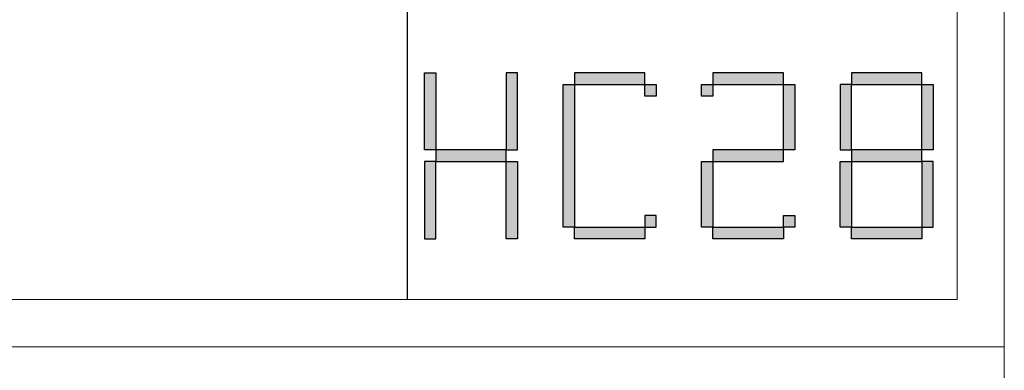
# Model space of a CAD drawing. Units: millimetres. Extents: x 33046 to 51205, y -83044 to 15515.
# Drawn here: x 36519 to 37146, y -1720 to -1497 of the extents above; entities that cross this region are included whole.
import ezdxf

# ---------------------------------------------------------------- set-up
doc = ezdxf.new("R2010")
doc.units = ezdxf.units.MM
doc.layers.add('打印框', color=1, linetype='Continuous', lineweight=13)
doc.layers.add('轮廓线', color=7, linetype='Continuous', lineweight=25)

# ---------------------------------------------------------------- blocks, each defined once
blk = doc.blocks.new('标')
h = blk.add_hatch(color=256)
h.paths.add_polyline_path([(6023.578, 3542.383), (6024.298, 3542.383), (6024.298, 3547.135), (6023.578, 3547.135)])
h.paths.add_polyline_path([(6024.298, 3541.663), (6023.578, 3541.663), (6023.578, 3536.911), (6024.298, 3536.911)])
h.paths.add_polyline_path([(6028.762, 3541.663), (6028.762, 3542.383), (6024.298, 3542.383), (6024.298, 3541.663)])
h.paths.add_polyline_path([(6028.762, 3542.383), (6029.482, 3542.383), (6029.482, 3547.135), (6028.762, 3547.135)])
h.paths.add_polyline_path([(6028.762, 3536.911), (6029.482, 3536.911), (6029.482, 3541.663), (6028.762, 3541.663)])
h.paths.add_polyline_path([(6033.082, 3546.415), (6032.362, 3546.415), (6032.362, 3537.631), (6033.082, 3537.631)])
h.paths.add_polyline_path([(6037.546, 3546.415), (6037.546, 3547.135), (6033.082, 3547.135), (6033.082, 3546.415)])
h.paths.add_polyline_path([(6037.546, 3536.911), (6037.546, 3537.631), (6033.082, 3537.631), (6033.082, 3536.911)])
h.paths.add_polyline_path([(6037.546, 3537.631), (6038.266, 3537.631), (6038.266, 3538.351), (6037.546, 3538.351)])
h.paths.add_polyline_path([(6038.266, 3546.415), (6037.546, 3546.415), (6037.546, 3545.695), (6038.266, 3545.695)])
h.paths.add_polyline_path([(6041.146, 3546.415), (6041.146, 3545.695), (6041.866, 3545.695), (6041.866, 3546.415)])
h.paths.add_polyline_path([(6046.33, 3546.415), (6046.33, 3547.135), (6041.866, 3547.135), (6041.866, 3546.415)])
h.paths.add_polyline_path([(6046.33, 3542.383), (6047.05, 3542.383), (6047.05, 3546.415), (6046.33, 3546.415)])
h.paths.add_polyline_path([(6046.33, 3541.663), (6046.33, 3542.383), (6041.866, 3542.383), (6041.866, 3541.663)])
h.paths.add_polyline_path([(6041.866, 3541.663), (6041.146, 3541.663), (6041.146, 3537.631), (6041.866, 3537.631)])
h.paths.add_polyline_path([(6041.866, 3537.631), (6041.866, 3536.911), (6046.33, 3536.911), (6046.33, 3537.631)])
h.paths.add_polyline_path([(6047.05, 3537.631), (6047.05, 3538.351), (6046.33, 3538.351), (6046.33, 3537.631)])
h.paths.add_polyline_path([(6050.65, 3541.663), (6049.93, 3541.663), (6049.93, 3537.631), (6050.65, 3537.631)])
h.paths.add_polyline_path([(6050.65, 3546.415), (6049.93, 3546.415), (6049.93, 3542.383), (6050.65, 3542.383)])
h.paths.add_polyline_path([(6055.114, 3546.415), (6055.114, 3547.135), (6050.65, 3547.135), (6050.65, 3546.415)])
h.paths.add_polyline_path([(6055.834, 3546.415), (6055.114, 3546.415), (6055.114, 3542.383), (6055.834, 3542.383)])
h.paths.add_polyline_path([(6055.114, 3541.663), (6055.114, 3542.383), (6050.65, 3542.383), (6050.65, 3541.663)])
h.paths.add_polyline_path([(6055.834, 3541.663), (6055.114, 3541.663), (6055.114, 3537.631), (6055.834, 3537.631)])
h.paths.add_polyline_path([(6055.114, 3536.911), (6055.114, 3537.631), (6050.65, 3537.631), (6050.65, 3536.911)])
for points in [[(6024.298, 3542.383), (6023.578, 3542.383), (6023.578, 3547.135), (6024.298, 3547.135)], [(6028.762, 3542.383), (6029.482, 3542.383), (6029.482, 3547.135), (6028.762, 3547.135)], [(6033.082, 3546.415), (6037.546, 3546.415), (6037.546, 3547.135), (6033.082, 3547.135)], [(6041.866, 3546.415), (6046.33, 3546.415), (6046.33, 3547.135), (6041.866, 3547.135)], [(6050.65, 3546.415), (6055.114, 3546.415), (6055.114, 3547.135), (6050.65, 3547.135)], [(6033.082, 3537.631), (6032.362, 3537.631), (6032.362, 3546.415), (6033.082, 3546.415)], [(6037.546, 3546.415), (6038.266, 3546.415), (6038.266, 3545.695), (6037.546, 3545.695)], [(6041.146, 3546.415), (6041.866, 3546.415), (6041.866, 3545.695), (6041.146, 3545.695)], [(6047.05, 3542.383), (6046.33, 3542.383), (6046.33, 3546.415), (6047.05, 3546.415)], [(6049.93, 3542.383), (6050.65, 3542.383), (6050.65, 3546.415), (6049.93, 3546.415)], [(6055.834, 3542.383), (6055.114, 3542.383), (6055.114, 3546.415), (6055.834, 3546.415)], [(6024.298, 3541.663), (6028.762, 3541.663), (6028.762, 3542.383), (6024.298, 3542.383)], [(6041.866, 3541.663), (6046.33, 3541.663), (6046.33, 3542.383), (6041.866, 3542.383)], [(6050.65, 3541.663), (6055.114, 3541.663), (6055.114, 3542.383), (6050.65, 3542.383)], [(6024.298, 3541.663), (6023.578, 3541.663), (6023.578, 3536.911), (6024.298, 3536.911)], [(6028.762, 3541.663), (6029.482, 3541.663), (6029.482, 3536.911), (6028.762, 3536.911)], [(6041.866, 3537.631), (6041.146, 3537.631), (6041.146, 3541.663), (6041.866, 3541.663)], [(6050.65, 3537.631), (6049.93, 3537.631), (6049.93, 3541.663), (6050.65, 3541.663)], [(6055.114, 3537.631), (6055.834, 3537.631), (6055.834, 3541.663), (6055.114, 3541.663)], [(6037.546, 3537.631), (6038.266, 3537.631), (6038.266, 3538.351), (6037.546, 3538.351)], [(6046.33, 3538.351), (6047.05, 3538.351), (6047.05, 3537.631), (6046.33, 3537.631)], [(6033.082, 3537.631), (6037.546, 3537.631), (6037.546, 3536.911), (6033.082, 3536.911)], [(6041.866, 3537.631), (6046.33, 3537.631), (6046.33, 3536.911), (6041.866, 3536.911)], [(6050.65, 3537.631), (6055.114, 3537.631), (6055.114, 3536.911), (6050.65, 3536.911)]]:
    blk.add_lwpolyline(points, close=True)

msp = doc.modelspace()

# ---------------------------------------------------------------- linework, layer by layer
msp.add_line((36765.83, -1675.14), (36765.83, 1134.86))
at = {"layer": '打印框', "color": 1, "linetype": 'ByBlock', "lineweight": 13}
for points in [[(33045.78, -1705.14), (37145.78, -1705.14), (37145.78, 1164.86), (33045.78, 1164.86)], [(33045.78, -4575.14), (37145.78, -4575.14), (37145.78, -1705.14), (33045.78, -1705.14)]]:
    msp.add_lwpolyline(points, close=True, dxfattribs=at)
at = {"layer": '轮廓线', "color": 0, "linetype": 'ByBlock', "lineweight": 13}
msp.add_lwpolyline([(33075.78, -1675.14), (37115.78, -1675.14), (37115.78, 1134.86), (33075.78, 1134.86)], close=True, dxfattribs=at)

# ---------------------------------------------------------------- block references
at = {"xscale": 10.04475524472036, "yscale": 10.3115577889439, "zscale": 7.2}
msp.add_blockref('标', (-23728.78, -38107.56), dxfattribs=at)

doc.saveas('drawing.dxf')
